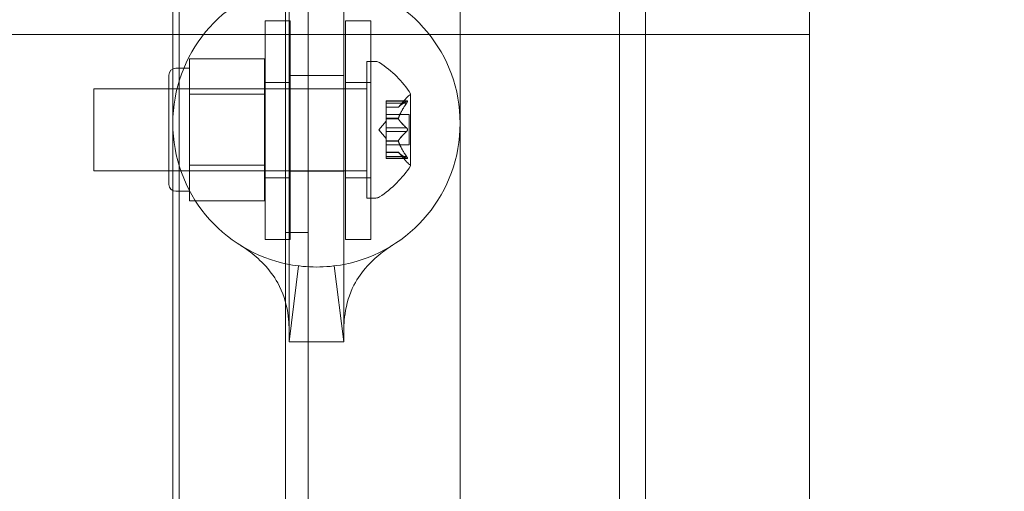
# Model space of a CAD drawing. Extents: x 0 to 725, y -837 to 0.
# Drawn here: x 597 to 602, y -593 to -591 of the extents above; entities that cross this region are included whole.
import ezdxf

# ---------------------------------------------------------------- set-up
doc = ezdxf.new("R2010")
doc.units = 0
doc.header["$MEASUREMENT"] = 0
doc.header["$PDMODE"] = 64
doc.styles.get("Standard").update_dxf_attribs({"font": 'Helvetica LT 57 Condensed_0.ttf'})
doc.dimstyles.new('FEET-METERS', dxfattribs={"dimtxt": 12, "dimasz": 7, "dimexe": 3, "dimexo": 3, "dimgap": 3, "dimtad": 0, "dimdec": 1, "dimzin": 3, "dimdsep": 46, "dimlunit": 4, "dimtxsty": 'Standard', "dimcen": 0.09, "dimadec": 0, "dimazin": 0, "dimtfac": 2, "dimtdec": 1, "dimtofl": 0, "dimtmove": 0, "dimatfit": 3, "dimfxl": 1, "dimfrac": 2, "dimtolj": 1, "dimtzin": 3, "dimarcsym": 0})

# ---------------------------------------------------------------- blocks, each defined once
blk = doc.blocks.new('*D151')
at = {"color": 0, "lineweight": -2, "transparency": 16777216}
for p, q in [((636.5255, -429.9172), (387.1623, -429.9172)), ((390.1623, -436.9172), (390.1623, -554.0013)), ((390.1623, -759.8548), (390.1623, -647.8669)), ((511.3297, -766.8548), (387.1623, -766.8548))]:
    blk.add_line(p, q, dxfattribs=at)
at = {"color": 0, "lineweight": 0, "transparency": 16777216}
for points in [[(388.9957, -436.9172), (391.329, -436.9172), (390.1623, -429.9172)], [(388.9957, -759.8548), (391.329, -759.8548), (390.1623, -766.8548)]]:
    blk.add_solid(points, dxfattribs=at)
at = {"layer": 'DEFPOINTS', "color": 0, "lineweight": 0, "transparency": 16777216}
for p in [(639.5255, -429.9172), (390.1623, -766.8548), (514.3297, -766.8548)]:
    blk.add_point(p, dxfattribs=at)
at = {"color": 0, "lineweight": 0, "transparency": 16777216, "insert": (390.1623, -600.9341), "char_height": 12, "attachment_point": 5, "rotation": 90}
blk.add_mtext('\\A1;28\'-1" [8.6M]', dxfattribs=at)
blk = doc.blocks.new('new block')
at = {"color": 0, "linetype": 'Continuous', "lineweight": 0}
for p, q in [((598.4248, -593.523), (598.4248, -561.143)), ((598.5288, -561.143), (598.5288, -593.523)), ((597.9384, -561.393), (597.9385, -593.273)), ((599.9535, -605.7244), (599.9535, -577.333)), ((600.0735, -595.4315), (600.0735, -587.2668)), ((600.8235, -590.9262), (600.8235, -590.0658)), ((597.9099, -593.3718), (597.9099, -590.3333)), ((599.2249, -593.3718), (599.2249, -590.3333)), ((598.4422, -591.9785), (598.4422, -590.6875)), ((598.6922, -590.6875), (598.6922, -591.9785)), ((598.332, -590.8639), (598.332, -591.8639)), ((598.332, -590.8639), (598.447, -590.8639)), ((598.447, -591.8639), (598.447, -590.8639)), ((598.7007, -591.8639), (598.7007, -590.8639)), ((598.7007, -590.8639), (598.8157, -590.8639)), ((598.8157, -590.8639), (598.8157, -591.8639)), ((600.8235, -590.9262), (579.148, -590.9262)), ((600.8235, -595.4315), (600.8235, -590.9262)), ((598.3295, -591.0375), (597.9858, -591.0375)), ((597.9858, -591.0375), (597.9858, -591.1187)), ((598.3295, -591.1999), (598.3295, -591.0375)), ((598.7978, -591.0497), (598.7978, -591.6747)), ((598.8387, -591.0497), (598.7978, -591.0497)), ((597.9858, -591.081), (597.9233, -591.081)), ((597.892, -591.6122), (597.892, -591.1122)), ((597.9858, -591.1187), (597.9858, -591.1999)), ((598.6922, -591.1143), (598.4422, -591.1143)), ((597.5478, -591.1747), (597.5478, -591.5497)), ((597.5478, -591.1747), (598.7978, -591.1747)), ((598.3295, -591.1747), (597.892, -591.1747)), ((598.332, -591.1452), (598.447, -591.1452)), ((598.7007, -591.1452), (598.8157, -591.1452)), ((598.3295, -591.1999), (597.9858, -591.1999)), ((597.9858, -591.1999), (597.9858, -591.3622)), ((598.3295, -591.5246), (598.3295, -591.1999)), ((598.8863, -591.2301), (598.8863, -591.2389)), ((598.8863, -591.2301), (598.9824, -591.2301)), ((598.9794, -591.2315), (598.8863, -591.2315)), ((598.9419, -591.259), (598.9811, -591.214)), ((598.9982, -591.5257), (598.9982, -591.1987)), ((598.8863, -591.3082), (598.8863, -591.2389)), ((598.9794, -591.2401), (598.8863, -591.2401)), ((598.942, -591.2588), (598.8863, -591.2588)), ((598.8863, -591.259), (598.9419, -591.259)), ((598.8519, -591.3622), (598.8863, -591.3228)), ((598.8863, -591.2927), (598.9922, -591.2927)), ((598.8863, -591.3117), (598.8863, -591.3082)), ((598.942, -591.3094), (598.8863, -591.3094)), ((598.8863, -591.3536), (598.8863, -591.3117)), ((598.942, -591.3117), (598.8863, -591.3117)), ((598.9922, -591.2927), (598.9922, -591.4317)), ((597.9858, -591.3622), (597.9858, -591.5246)), ((598.8519, -591.3622), (598.8863, -591.4017)), ((598.8863, -591.3536), (598.8863, -591.3702)), ((598.9794, -591.3536), (598.8863, -591.3536)), ((598.8863, -591.412), (598.8863, -591.3702)), ((598.9794, -591.3709), (598.8863, -591.3709)), ((598.8863, -591.4151), (598.8863, -591.412)), ((598.942, -591.4128), (598.8863, -591.4128)), ((598.8863, -591.4844), (598.8863, -591.4151)), ((598.942, -591.4151), (598.8863, -591.4151)), ((598.8863, -591.4317), (598.9922, -591.4317)), ((598.8863, -591.4655), (598.9419, -591.4655)), ((598.942, -591.4657), (598.8863, -591.4657)), ((598.8863, -591.4844), (598.8863, -591.4944)), ((598.9794, -591.4844), (598.8863, -591.4844)), ((598.9794, -591.493), (598.8863, -591.493)), ((598.8863, -591.4944), (598.9824, -591.4944)), ((598.9419, -591.4655), (598.9811, -591.5105)), ((597.5478, -591.5497), (598.7978, -591.5497)), ((598.3295, -591.5497), (597.892, -591.5497)), ((598.3295, -591.5246), (597.9858, -591.5246)), ((597.9858, -591.5246), (597.9858, -591.6058)), ((598.3295, -591.687), (598.3295, -591.5246)), ((598.332, -591.5827), (598.447, -591.5827)), ((598.6922, -591.5518), (598.4422, -591.5518)), ((598.7007, -591.5827), (598.8157, -591.5827)), ((597.9858, -591.6058), (597.9858, -591.687)), ((597.9858, -591.6435), (597.9233, -591.6435)), ((598.8387, -591.6747), (598.7978, -591.6747)), ((598.3295, -591.687), (597.9858, -591.687)), ((598.332, -591.8639), (598.447, -591.8639)), ((598.4248, -591.833), (598.5288, -591.833)), ((598.7007, -591.8639), (598.8157, -591.8639)), ((598.4422, -592.2868), (598.4422, -591.9785)), ((598.6922, -592.2868), (598.6922, -591.9785)), ((598.4422, -592.333), (598.4422, -592.2868)), ((598.6922, -592.333), (598.6922, -592.2868)), ((598.6922, -592.333), (598.4422, -592.333))]:
    blk.add_line(p, q, dxfattribs=at)
for centre, radius, start, end in [((598.5672, -591.333), 0.6575, 100.9594, 259.0406), ((598.5672, -591.333), 0.6575, 280.9594, 439.0406), ((598.8387, -591.081), 0.0313, 56.8703, 90), ((597.9233, -591.1122), 0.0313, 90, 180), ((598.5907, -591.461), 0.4851, 32.9261, 56.8703), ((599.0282, -591.255), 0.0625, 120.0032, 138.9292), ((598.9957, -591.1987), 0.0025, 300.0032, 360), ((598.9957, -591.1987), 0.0025, 0, 33.1231), ((598.5907, -591.2634), 0.4851, 303.1297, 327.0739), ((599.0282, -591.4695), 0.0625, 221.0708, 239.9968), ((598.9957, -591.5257), 0.0025, 0, 59.9968), ((598.9957, -591.5257), 0.0025, 326.8769, 360), ((597.9233, -591.6122), 0.0313, 180, 270), ((598.8387, -591.6435), 0.0313, 270, 303.1297), ((598.5672, -591.333), 0.6575, 259.0406, 280.9594)]:
    blk.add_arc(centre, radius, start, end, dxfattribs=at)
for points, weights in [([(598.9794, -591.2315), (598.9522, -591.2475), (598.942, -591.2588)], [1.06120691497, 1.21890298912, 1.29071555247]), ([(598.9425, -591.2584), (598.9529, -591.247), (598.9802, -591.2309)], [1.2877924798, 1.2144124615, 1.05685445761]), ([(598.9794, -591.2401), (598.9522, -591.2807), (598.942, -591.3094)], [1.06120691497, 1.21890298912, 1.29071555247]), ([(598.9425, -591.3082), (598.9529, -591.2795), (598.9802, -591.2389)], [1.2877924798, 1.2144124615, 1.05685445761]), ([(598.9794, -591.3536), (598.9522, -591.329), (598.942, -591.3117)], [1.06120691497, 1.21890298912, 1.29071555247]), ([(598.9425, -591.3125), (598.9529, -591.3298), (598.9802, -591.3543)], [1.2877924798, 1.2144124615, 1.05685445761]), ([(598.9794, -591.3709), (598.9522, -591.3955), (598.942, -591.4128)], [1.06120691497, 1.21890298912, 1.29071555247]), ([(598.9425, -591.412), (598.9529, -591.3947), (598.9802, -591.3702)], [1.2877924798, 1.2144124615, 1.05685445761]), ([(598.9794, -591.4844), (598.9522, -591.4438), (598.942, -591.4151)], [1.06120691497, 1.21890298912, 1.29071555247]), ([(598.9425, -591.4163), (598.9529, -591.445), (598.9802, -591.4856)], [1.2877924798, 1.2144124615, 1.05685445761]), ([(598.9794, -591.493), (598.9522, -591.477), (598.942, -591.4657)], [1.06120691497, 1.21890298912, 1.29071555247]), ([(598.9425, -591.4661), (598.9529, -591.4775), (598.9802, -591.4936)], [1.2877924798, 1.2144124615, 1.05685445761])]:
    blk.add_rational_spline(points, weights, degree=2, dxfattribs=at)
for points, knots in [([(598.9794, -591.2315), (598.9799, -591.2311), (598.9804, -591.2308), (598.981, -591.2305), (598.981, -591.2305), (598.9811, -591.2305)], [0.007300399, 0.007300399, 0.007300399, 0.007300399, 0.009949303, 0.009949303, 0.010414835, 0.010414835, 0.010414835, 0.010414835]), ([(598.9811, -591.2305), (598.9812, -591.2304), (598.9813, -591.2304), (598.9819, -591.2302), (598.9823, -591.2301), (598.983, -591.2302), (598.9833, -591.2304), (598.9835, -591.2308), (598.9836, -591.231), (598.9836, -591.2313), (598.9836, -591.2314), (598.9836, -591.2314), (598.9836, -591.2314), (598.9836, -591.2315), (598.9836, -591.2315), (598.9836, -591.2315), (598.9836, -591.2315), (598.9836, -591.2315), (598.9836, -591.2315), (598.9836, -591.2316), (598.9836, -591.2316), (598.9836, -591.2319), (598.9836, -591.2322), (598.9834, -591.233), (598.9832, -591.2334), (598.9827, -591.2345), (598.9824, -591.2352), (598.9818, -591.2364), (598.9815, -591.237), (598.9811, -591.2375)], [0, 0, 0, 0, 0.00041176, 0.00041176, 0.00365422, 0.00365422, 0.00610875, 0.00610875, 0.00796436, 0.00796436, 0.00817423, 0.00817423, 0.00825796, 0.00825796, 0.00832097, 0.00832097, 0.00839048, 0.00839048, 0.00848722, 0.00848722, 0.00871815, 0.00871815, 0.01015814, 0.01015814, 0.01218673, 0.01218673, 0.01468858, 0.01468858, 0.01665151, 0.01665151, 0.01665151, 0.01665151]), ([(598.9811, -591.2375), (598.9812, -591.2374), (598.9813, -591.2373), (598.9818, -591.2363), (598.9823, -591.2354), (598.983, -591.234), (598.9832, -591.2334), (598.9835, -591.2324), (598.9836, -591.232), (598.9836, -591.2316), (598.9836, -591.2316), (598.9836, -591.2315), (598.9836, -591.2315), (598.9836, -591.2315), (598.9836, -591.2315), (598.9836, -591.2315), (598.9836, -591.2315), (598.9836, -591.2314), (598.9836, -591.2314), (598.9836, -591.2314), (598.9836, -591.2313), (598.9836, -591.2311), (598.9836, -591.2309), (598.9834, -591.2305), (598.9832, -591.2303), (598.9828, -591.2301), (598.9824, -591.2301), (598.9818, -591.2302), (598.9815, -591.2303), (598.9811, -591.2305)], [0, 0, 0, 0, 0.00041106, 0.00041106, 0.0035373, 0.0035373, 0.00597776, 0.00597776, 0.00795862, 0.00795862, 0.008168, 0.008168, 0.00825376, 0.00825376, 0.00831721, 0.00831721, 0.00838612, 0.00838612, 0.00848005, 0.00848005, 0.00869554, 0.00869554, 0.01012717, 0.01012717, 0.01214334, 0.01214334, 0.01467282, 0.01467282, 0.01665013, 0.01665013, 0.01665013, 0.01665013]), ([(598.9425, -591.2584), (598.9424, -591.2585), (598.9423, -591.2586), (598.9421, -591.2587), (598.9421, -591.2588), (598.942, -591.2588)], [0.006463967, 0.006463967, 0.006463967, 0.006463967, 0.007125803, 0.007125803, 0.007719964, 0.007719964, 0.007719964, 0.007719964]), ([(598.9811, -591.2375), (598.981, -591.2376), (598.981, -591.2378), (598.9807, -591.2382), (598.9805, -591.2386), (598.9802, -591.2389)], [0.026417714, 0.026417714, 0.026417714, 0.026417714, 0.026883246, 0.026883246, 0.028070805, 0.028070805, 0.028070805, 0.028070805]), ([(598.9425, -591.3082), (598.9424, -591.3084), (598.9423, -591.3086), (598.942, -591.3094), (598.9419, -591.3101), (598.9419, -591.311), (598.9419, -591.3114), (598.942, -591.3117)], [0.006463967, 0.006463967, 0.006463967, 0.006463967, 0.007125803, 0.007125803, 0.009029787, 0.009029787, 0.010339612, 0.010339612, 0.010339612, 0.010339612]), ([(598.9425, -591.3125), (598.9424, -591.3123), (598.9423, -591.3122), (598.9421, -591.312), (598.9421, -591.3118), (598.942, -591.3117)], [0.006463967, 0.006463967, 0.006463967, 0.006463967, 0.007125803, 0.007125803, 0.007719964, 0.007719964, 0.007719964, 0.007719964]), ([(598.9794, -591.3536), (598.9799, -591.354), (598.9804, -591.3544), (598.981, -591.355), (598.981, -591.3551), (598.9811, -591.3552)], [0.007300399, 0.007300399, 0.007300399, 0.007300399, 0.009949303, 0.009949303, 0.010414835, 0.010414835, 0.010414835, 0.010414835]), ([(598.9811, -591.3693), (598.981, -591.3694), (598.981, -591.3695), (598.9807, -591.3698), (598.9805, -591.37), (598.9802, -591.3702)], [0.026417714, 0.026417714, 0.026417714, 0.026417714, 0.026883246, 0.026883246, 0.028070805, 0.028070805, 0.028070805, 0.028070805]), ([(598.9811, -591.3552), (598.9812, -591.3553), (598.9813, -591.3554), (598.9818, -591.3561), (598.9822, -591.3568), (598.9829, -591.3582), (598.9832, -591.3589), (598.9835, -591.3604), (598.9836, -591.3611), (598.9836, -591.3619), (598.9836, -591.362), (598.9836, -591.3621), (598.9836, -591.3621), (598.9836, -591.3622), (598.9836, -591.3622), (598.9836, -591.3623), (598.9836, -591.3623), (598.9836, -591.3623), (598.9836, -591.3624), (598.9836, -591.3625), (598.9836, -591.3625), (598.9836, -591.3631), (598.9836, -591.3635), (598.9834, -591.3647), (598.9832, -591.3653), (598.9828, -591.3666), (598.9824, -591.3673), (598.9818, -591.3684), (598.9815, -591.3689), (598.9811, -591.3693)], [0, 0, 0, 0, 0.00041393, 0.00041393, 0.00331032, 0.00331032, 0.00567645, 0.00567645, 0.00794407, 0.00794407, 0.00816309, 0.00816309, 0.00825092, 0.00825092, 0.00831521, 0.00831521, 0.00838441, 0.00838441, 0.0084776, 0.0084776, 0.00868657, 0.00868657, 0.01011525, 0.01011525, 0.0121263, 0.0121263, 0.01466595, 0.01466595, 0.01664838, 0.01664838, 0.01664838, 0.01664838]), ([(598.9811, -591.3693), (598.9812, -591.3692), (598.9813, -591.3691), (598.9818, -591.3684), (598.9823, -591.3677), (598.9829, -591.3662), (598.9832, -591.3655), (598.9835, -591.3641), (598.9836, -591.3634), (598.9836, -591.3626), (598.9836, -591.3625), (598.9836, -591.3624), (598.9836, -591.3623), (598.9836, -591.3623), (598.9836, -591.3623), (598.9836, -591.3622), (598.9836, -591.3622), (598.9836, -591.3622), (598.9836, -591.3621), (598.9836, -591.362), (598.9836, -591.362), (598.9836, -591.3614), (598.9836, -591.3609), (598.9834, -591.3598), (598.9832, -591.3592), (598.9828, -591.3579), (598.9824, -591.3572), (598.9818, -591.3561), (598.9815, -591.3556), (598.9811, -591.3552)], [0, 0, 0, 0, 0.00041348, 0.00041348, 0.00335938, 0.00335938, 0.00572359, 0.00572359, 0.00794646, 0.00794646, 0.00816387, 0.00816387, 0.00825132, 0.00825132, 0.00831543, 0.00831543, 0.00838451, 0.00838451, 0.0084777, 0.0084777, 0.00868732, 0.00868732, 0.01011652, 0.01011652, 0.01212817, 0.01212817, 0.01466672, 0.01466672, 0.01664861, 0.01664861, 0.01664861, 0.01664861]), ([(598.9425, -591.412), (598.9424, -591.4121), (598.9423, -591.4123), (598.942, -591.4128), (598.9419, -591.4133), (598.9419, -591.4142), (598.9419, -591.4147), (598.942, -591.4151)], [0.006463967, 0.006463967, 0.006463967, 0.006463967, 0.007125803, 0.007125803, 0.009029787, 0.009029787, 0.010339612, 0.010339612, 0.010339612, 0.010339612]), ([(598.9425, -591.4163), (598.9424, -591.4161), (598.9423, -591.4159), (598.9421, -591.4155), (598.9421, -591.4153), (598.942, -591.4151)], [0.006463967, 0.006463967, 0.006463967, 0.006463967, 0.007125803, 0.007125803, 0.007719964, 0.007719964, 0.007719964, 0.007719964]), ([(598.9425, -591.4661), (598.9424, -591.466), (598.9423, -591.4659), (598.942, -591.4656), (598.9419, -591.4655), (598.9419, -591.4655)], [0.006463967, 0.006463967, 0.006463967, 0.006463967, 0.007125803, 0.007125803, 0.009029787, 0.009029787, 0.009029787, 0.009029787]), ([(598.9794, -591.4844), (598.9799, -591.4851), (598.9804, -591.4859), (598.981, -591.4867), (598.981, -591.4869), (598.9811, -591.487)], [0.007300399, 0.007300399, 0.007300399, 0.007300399, 0.009949303, 0.009949303, 0.010414835, 0.010414835, 0.010414835, 0.010414835]), ([(598.9811, -591.494), (598.981, -591.494), (598.981, -591.494), (598.9807, -591.4938), (598.9805, -591.4937), (598.9802, -591.4936)], [0.026417714, 0.026417714, 0.026417714, 0.026417714, 0.026883246, 0.026883246, 0.028070805, 0.028070805, 0.028070805, 0.028070805]), ([(598.9811, -591.494), (598.9812, -591.4941), (598.9813, -591.4941), (598.9819, -591.4943), (598.9823, -591.4944), (598.983, -591.4943), (598.9833, -591.4941), (598.9835, -591.4937), (598.9836, -591.4935), (598.9836, -591.4932), (598.9836, -591.4931), (598.9836, -591.4931), (598.9836, -591.4931), (598.9836, -591.493), (598.9836, -591.493), (598.9836, -591.493), (598.9836, -591.493), (598.9836, -591.493), (598.9836, -591.493), (598.9836, -591.4929), (598.9836, -591.4929), (598.9836, -591.4926), (598.9836, -591.4923), (598.9834, -591.4916), (598.9832, -591.4911), (598.9828, -591.49), (598.9824, -591.4893), (598.9818, -591.4881), (598.9815, -591.4875), (598.9811, -591.487)], [0, 0, 0, 0, 0.00041232, 0.00041232, 0.00367036, 0.00367036, 0.0061271, 0.0061271, 0.00796491, 0.00796491, 0.00815345, 0.00815345, 0.00825503, 0.00825503, 0.00831852, 0.00831852, 0.00838777, 0.00838777, 0.00848273, 0.00848273, 0.00870295, 0.00870295, 0.01013563, 0.01013563, 0.01215525, 0.01215525, 0.01467787, 0.01467787, 0.0166517, 0.0166517, 0.0166517, 0.0166517]), ([(598.9811, -591.487), (598.9812, -591.4871), (598.9813, -591.4872), (598.9818, -591.4882), (598.9823, -591.489), (598.983, -591.4905), (598.9832, -591.4911), (598.9835, -591.4921), (598.9836, -591.4925), (598.9836, -591.4929), (598.9836, -591.4929), (598.9836, -591.4929), (598.9836, -591.493), (598.9836, -591.493), (598.9836, -591.493), (598.9836, -591.493), (598.9836, -591.493), (598.9836, -591.4931), (598.9836, -591.4931), (598.9836, -591.4931), (598.9836, -591.4932), (598.9836, -591.4934), (598.9836, -591.4936), (598.9834, -591.494), (598.9832, -591.4941), (598.9828, -591.4944), (598.9824, -591.4944), (598.9818, -591.4943), (598.9815, -591.4942), (598.9811, -591.494)], [0, 0, 0, 0, 0.00041133, 0.00041133, 0.0035034, 0.0035034, 0.00594033, 0.00594033, 0.00795678, 0.00795678, 0.00816734, 0.00816734, 0.00825334, 0.00825334, 0.00831687, 0.00831687, 0.00838579, 0.00838579, 0.00847957, 0.00847957, 0.00869405, 0.00869405, 0.01012524, 0.01012524, 0.01214061, 0.01214061, 0.01467168, 0.01467168, 0.01664979, 0.01664979, 0.01664979, 0.01664979]), ([(598.4422, -592.2868), (598.4422, -592.2868), (598.4422, -592.2868), (598.4422, -592.2868), (598.4422, -592.2845), (598.4421, -592.2755), (598.442, -592.2671), (598.4407, -592.2407), (598.439, -592.2203), (598.4286, -592.154), (598.4134, -592.1055), (598.3552, -591.9996), (598.2998, -591.9479), (598.2464, -591.9088), (598.237, -591.9024), (598.2261, -591.8953), (598.2231, -591.8933), (598.2197, -591.8912), (598.2189, -591.8907), (598.2176, -591.8899), (598.2176, -591.8899), (598.2173, -591.8897)], [0, 0, 0, 0, 0.00001, 0.00001, 0.050792, 0.050792, 0.125187, 0.125187, 0.250617, 0.250617, 0.518953, 0.518953, 0.923963, 0.923963, 1.019916, 1.019916, 1.06914, 1.06914, 1.094099, 1.094099, 1.119209, 1.119209, 1.119209, 1.119209]), ([(598.9171, -591.8897), (598.9167, -591.8899), (598.9167, -591.89), (598.9151, -591.8909), (598.914, -591.8916), (598.9099, -591.8943), (598.9061, -591.8967), (598.8929, -591.9055), (598.8817, -591.9132), (598.8251, -591.9561), (598.7717, -592.0091), (598.7177, -592.1148), (598.7042, -592.1616), (598.695, -592.2244), (598.6935, -592.2435), (598.6924, -592.2689), (598.6923, -592.2774), (598.6922, -592.2842), (598.6922, -592.2855), (598.6922, -592.2865), (598.6922, -592.2866), (598.6922, -592.2867), (598.6922, -592.2867), (598.6922, -592.2867), (598.6922, -592.2868), (598.6922, -592.2868), (598.6922, -592.2868), (598.6922, -592.2868), (598.6922, -592.2868), (598.6922, -592.2868), (598.6922, -592.2868), (598.6922, -592.2868), (598.6922, -592.2868), (598.6922, -592.2868)], [0, 0, 0, 0, 0.028375, 0.028375, 0.056544, 0.056544, 0.11198, 0.11198, 0.219887, 0.219887, 0.62162, 0.62162, 0.879395, 0.879395, 0.998338, 0.998338, 1.075539, 1.075539, 1.104758, 1.104758, 1.11448, 1.11448, 1.11772, 1.11772, 1.1188, 1.1188, 1.11916, 1.11916, 1.11928, 1.11928, 1.11932, 1.11932, 1.11933, 1.11933, 1.11933, 1.11933])]:
    blk.add_open_spline(points, degree=3, knots=knots, dxfattribs=at)
for points in [[(598.9419, -591.259), (598.9419, -591.259), (598.9419, -591.2589), (598.942, -591.2588)], [(598.9794, -591.2401), (598.9797, -591.2397), (598.98, -591.2393), (598.9802, -591.2389)], [(598.9794, -591.3709), (598.9797, -591.3707), (598.98, -591.3705), (598.9802, -591.3702)], [(598.9794, -591.493), (598.9797, -591.4932), (598.98, -591.4934), (598.9802, -591.4936)], [(598.4856, -591.9854), (598.4856, -591.9854), (598.4422, -592.333), (598.4422, -592.333)], [(598.6488, -591.9854), (598.6488, -591.9854), (598.6922, -592.333), (598.6922, -592.333)]]:
    blk.add_open_spline(points, degree=3, dxfattribs=at)
blk = doc.blocks.new('b311285r0')
at = {"lineweight": 0}
blk.add_blockref('new block', (439.7194, 361.1972), dxfattribs=at)

msp = doc.modelspace()

# ---------------------------------------------------------------- block references
at = {"lineweight": 0}
msp.add_blockref('b311285r0', (-439.7194, -361.1972), dxfattribs=at)

# ---------------------------------------------------------------- dimensions: what is measured, and where the dimension line sits
dim = msp.add_linear_dim(base=(390.1623, -766.8548), p1=(639.5255, -429.9172), p2=(514.3297, -766.8548), angle=90, dimstyle='FEET-METERS', dxfattribs=at)
dim.commit()
dim.dimension.update_dxf_attribs({"geometry": '*D151', "text_midpoint": (390.1623, -600.9341), "dimtype": 160})

doc.saveas('drawing.dxf')
